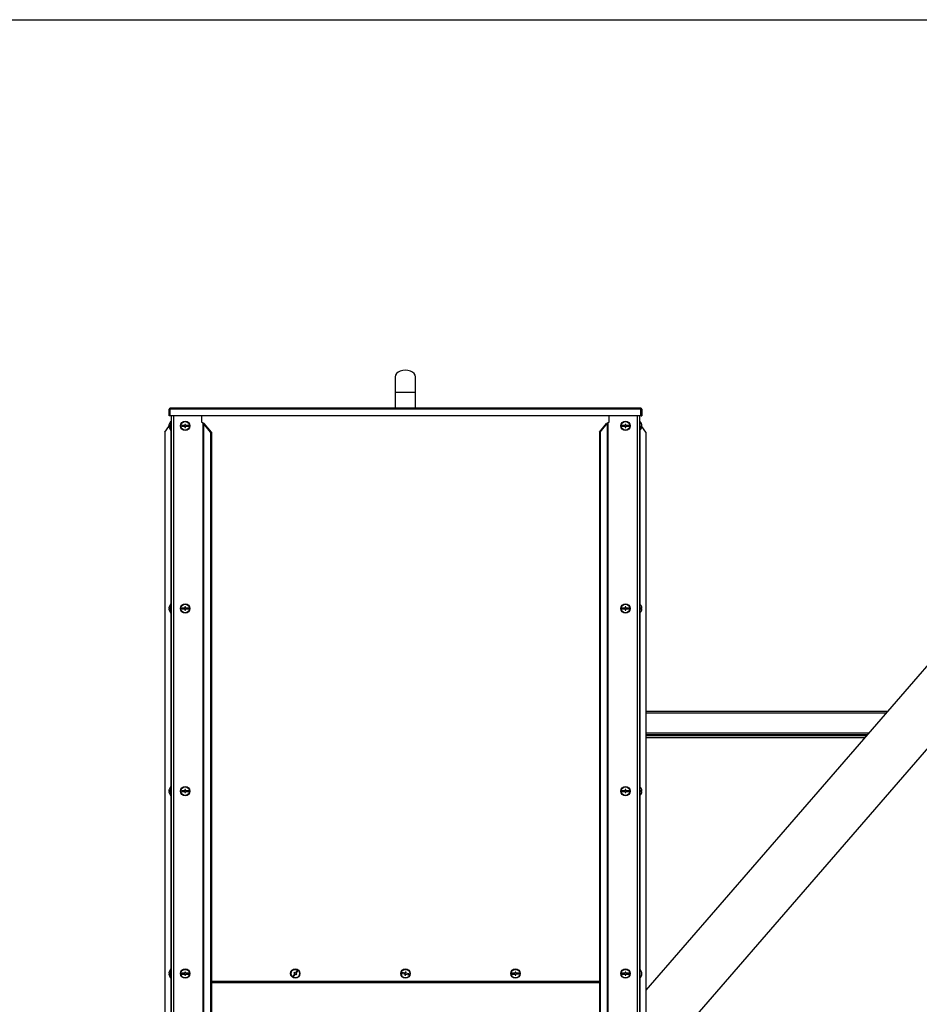
# Model space of a CAD drawing. Units: millimetres. Extents: x 50 to 8360, y 50 to 5890.
# Drawn here: x 3279 to 4432, y 4628 to 5890 of the extents above; entities that cross this region are included whole.
import ezdxf

# ---------------------------------------------------------------- set-up
doc = ezdxf.new("R2010")
doc.units = ezdxf.units.MM
doc.header["$LTSCALE"] = 10

msp = doc.modelspace()

# ---------------------------------------------------------------- linework, layer by layer
at = {"lineweight": 25}
for p, q in [((50, 5890), (8360, 5890)), ((4974.211, 5676.885), (4081.496, 4646.066)), ((4081.496, 4539.139), (4935.995, 5525.829)), ((3760.491, 5432.208), (3760.491, 5412.208)), ((3760.491, 5432.208), (3760.491, 5412.208)), ((3786.491, 5412.208), (3786.491, 5432.208)), ((3786.491, 5412.208), (3786.491, 5432.208)), ((3760.491, 5412.208), (3760.491, 5392.208)), ((3786.491, 5412.208), (3760.491, 5412.208)), ((3786.491, 5392.208), (3786.491, 5412.208)), ((3471.491, 5390.608), (3470.691, 5390.608)), ((3470.691, 5382.208), (3470.691, 5390.608)), ((3471.491, 5382.208), (3471.491, 5390.608)), ((4075.314, 5390.608), (3471.667, 5390.608)), ((3471.667, 5390.608), (3471.667, 5382.208)), ((4074.691, 5392.208), (3472.291, 5392.208)), ((4075.314, 5382.208), (4075.314, 5390.608)), ((4075.491, 5390.608), (4076.291, 5390.608)), ((4075.491, 5390.608), (4075.491, 5382.208)), ((4076.291, 5390.608), (4076.291, 5382.208)), ((3471.491, 5382.208), (3470.691, 5382.208)), ((4075.314, 5382.208), (3471.667, 5382.208)), ((3473.491, 5382.208), (3473.491, 4206.348)), ((3476.371, 5382.208), (3476.371, 4206.348)), ((3512.427, 5382.208), (3512.427, 5374.348)), ((4034.555, 5374.348), (4034.555, 5382.208)), ((4070.611, 5382.208), (4070.611, 4206.348)), ((4073.491, 5382.208), (4073.491, 4206.348)), ((4075.491, 5382.208), (4076.291, 5382.208)), ((3465.485, 5361.503), (3470.536, 5368.712)), ((3470.542, 5370.054), (3470.525, 5370.054)), ((3472.064, 5369.848), (3470.525, 5369.848)), ((3470.534, 5369.309), (3470.525, 5369.309)), ((3470.525, 5368.848), (3472.064, 5368.848)), ((3470.631, 5368.848), (3471.332, 5369.848)), ((3470.788, 5371.348), (3470.77, 5371.348)), ((3470.77, 5367.348), (3470.788, 5367.348)), ((3473.491, 5375.348), (3472.991, 5375.348)), ((3472.991, 5363.348), (3472.991, 5375.348)), ((3472.991, 5363.348), (3473.491, 5363.348)), ((3473.168, 5363.348), (3473.168, 5141.348)), ((3490.991, 5369.848), (3486.991, 5369.848)), ((3486.991, 5369.848), (3486.991, 5368.848)), ((3486.991, 5368.848), (3490.991, 5368.848)), ((3491.991, 5371.348), (3490.991, 5371.348)), ((3490.991, 5371.348), (3490.991, 5369.848)), ((3490.991, 5368.848), (3490.991, 5367.348)), ((3490.991, 5367.348), (3491.991, 5367.348)), ((3491.991, 5369.848), (3491.991, 5371.348)), ((3495.991, 5369.848), (3491.991, 5369.848)), ((3491.991, 5367.348), (3491.991, 5368.848)), ((3491.991, 5368.848), (3495.991, 5368.848)), ((3495.991, 5368.848), (3495.991, 5369.848)), ((3512.427, 5374.348), (3513.942, 5373.283)), ((3513.942, 5373.283), (3513.942, 4206.348)), ((3523.985, 5361.503), (3514.829, 5372.469)), ((3515.794, 5372.469), (3514.829, 5372.469)), ((3514.829, 5372.469), (3514.829, 4206.348)), ((3524.949, 5361.503), (3515.794, 5372.469)), ((4022.032, 5361.503), (4031.188, 5372.469)), ((4022.996, 5361.503), (4032.152, 5372.469)), ((4032.152, 5372.469), (4031.188, 5372.469)), ((4032.152, 5372.469), (4032.152, 4206.348)), ((4033.039, 5373.283), (4034.555, 5374.348)), ((4033.039, 5373.283), (4033.039, 4206.348)), ((4054.991, 5369.848), (4050.991, 5369.848)), ((4050.991, 5369.848), (4050.991, 5368.848)), ((4050.991, 5368.848), (4054.991, 5368.848)), ((4055.991, 5371.348), (4054.991, 5371.348)), ((4054.991, 5371.348), (4054.991, 5369.848)), ((4054.991, 5368.848), (4054.991, 5367.348)), ((4054.991, 5367.348), (4055.991, 5367.348)), ((4055.991, 5369.848), (4055.991, 5371.348)), ((4059.991, 5369.848), (4055.991, 5369.848)), ((4055.991, 5367.348), (4055.991, 5368.848)), ((4055.991, 5368.848), (4059.991, 5368.848)), ((4059.991, 5368.848), (4059.991, 5369.848)), ((4073.991, 5375.348), (4073.491, 5375.348)), ((4073.491, 5363.348), (4073.991, 5363.348)), ((4073.813, 5363.348), (4073.813, 5141.348)), ((4073.991, 5375.348), (4073.991, 5363.348)), ((4075.224, 5368.732), (4076.456, 5368.732)), ((4075.79, 5369.001), (4076.456, 5369.001)), ((4076.432, 5369.965), (4076.456, 5369.965)), ((4076.456, 5369.848), (4076.444, 5369.848)), ((4076.444, 5368.848), (4076.456, 5369.001)), ((4076.444, 5368.848), (4076.456, 5368.848)), ((4081.496, 5361.503), (4076.454, 5368.7)), ((3465.485, 5361.503), (3465.485, 4205.877)), ((3523.985, 5361.503), (3523.985, 4089.348)), ((3524.949, 5361.503), (3523.985, 5361.503)), ((3524.949, 5361.503), (3524.949, 4089.348)), ((4022.996, 5361.503), (4022.032, 5361.503)), ((4022.032, 5361.503), (4022.032, 4089.348)), ((4022.996, 5361.503), (4022.996, 4089.348)), ((4081.496, 5361.503), (4081.496, 4205.877)), ((3470.788, 5137.348), (3470.77, 5137.348)), ((3473.491, 5141.348), (3472.991, 5141.348)), ((3472.991, 5129.348), (3472.991, 5141.348)), ((3491.991, 5137.348), (3490.991, 5137.348)), ((3490.991, 5137.348), (3490.991, 5135.848)), ((3491.991, 5135.848), (3491.991, 5137.348)), ((4055.991, 5137.348), (4054.991, 5137.348)), ((4054.991, 5137.348), (4054.991, 5135.848)), ((4055.991, 5135.848), (4055.991, 5137.348)), ((4073.991, 5141.348), (4073.491, 5141.348)), ((4073.991, 5141.348), (4073.991, 5129.348)), ((4076.211, 5137.348), (4076.193, 5137.348)), ((3472.064, 5135.848), (3470.525, 5135.848)), ((3470.525, 5134.848), (3472.064, 5134.848)), ((3470.77, 5133.348), (3470.788, 5133.348)), ((3472.991, 5129.348), (3473.491, 5129.348)), ((3473.168, 5129.348), (3473.168, 4907.348)), ((3490.991, 5135.848), (3486.991, 5135.848)), ((3486.991, 5135.848), (3486.991, 5134.848)), ((3486.991, 5134.848), (3490.991, 5134.848)), ((3490.991, 5134.848), (3490.991, 5133.348)), ((3490.991, 5133.348), (3491.991, 5133.348)), ((3495.991, 5135.848), (3491.991, 5135.848)), ((3491.991, 5133.348), (3491.991, 5134.848)), ((3491.991, 5134.848), (3495.991, 5134.848)), ((3495.991, 5134.848), (3495.991, 5135.848)), ((4054.991, 5135.848), (4050.991, 5135.848)), ((4050.991, 5135.848), (4050.991, 5134.848)), ((4050.991, 5134.848), (4054.991, 5134.848)), ((4054.991, 5134.848), (4054.991, 5133.348)), ((4054.991, 5133.348), (4055.991, 5133.348)), ((4059.991, 5135.848), (4055.991, 5135.848)), ((4055.991, 5133.348), (4055.991, 5134.848)), ((4055.991, 5134.848), (4059.991, 5134.848)), ((4059.991, 5134.848), (4059.991, 5135.848)), ((4073.491, 5129.348), (4073.991, 5129.348)), ((4073.813, 5129.348), (4073.813, 4907.348)), ((4076.456, 5135.848), (4074.917, 5135.848)), ((4074.917, 5134.848), (4076.456, 5134.848)), ((4076.193, 5133.348), (4076.211, 5133.348)), ((4081.496, 5003.848), (4391.345, 5003.848)), ((4081.496, 5001.798), (4389.569, 5001.798)), ((4081.496, 4975.898), (4367.139, 4975.898)), ((4081.496, 4973.848), (4365.364, 4973.848)), ((4364.065, 4972.348), (4081.496, 4972.348)), ((4081.496, 4970.098), (4362.116, 4970.098)), ((3472.064, 4901.848), (3470.525, 4901.848)), ((3470.525, 4900.848), (3472.064, 4900.848)), ((3470.788, 4903.348), (3470.77, 4903.348)), ((3470.77, 4899.348), (3470.788, 4899.348)), ((3473.491, 4907.348), (3472.991, 4907.348)), ((3472.991, 4895.348), (3472.991, 4907.348)), ((3490.991, 4901.848), (3486.991, 4901.848)), ((3486.991, 4901.848), (3486.991, 4900.848)), ((3486.991, 4900.848), (3490.991, 4900.848)), ((3491.991, 4903.348), (3490.991, 4903.348)), ((3490.991, 4903.348), (3490.991, 4901.848)), ((3490.991, 4900.848), (3490.991, 4899.348)), ((3490.991, 4899.348), (3491.991, 4899.348)), ((3491.991, 4901.848), (3491.991, 4903.348)), ((3495.991, 4901.848), (3491.991, 4901.848)), ((3491.991, 4899.348), (3491.991, 4900.848)), ((3491.991, 4900.848), (3495.991, 4900.848)), ((3495.991, 4900.848), (3495.991, 4901.848)), ((4054.991, 4901.848), (4050.991, 4901.848)), ((4050.991, 4901.848), (4050.991, 4900.848)), ((4050.991, 4900.848), (4054.991, 4900.848)), ((4055.991, 4903.348), (4054.991, 4903.348)), ((4054.991, 4903.348), (4054.991, 4901.848)), ((4054.991, 4900.848), (4054.991, 4899.348)), ((4054.991, 4899.348), (4055.991, 4899.348)), ((4055.991, 4901.848), (4055.991, 4903.348)), ((4059.991, 4901.848), (4055.991, 4901.848)), ((4055.991, 4899.348), (4055.991, 4900.848)), ((4055.991, 4900.848), (4059.991, 4900.848)), ((4059.991, 4900.848), (4059.991, 4901.848)), ((4073.991, 4907.348), (4073.491, 4907.348)), ((4073.991, 4907.348), (4073.991, 4895.348)), ((4076.456, 4901.848), (4074.917, 4901.848)), ((4074.917, 4900.848), (4076.456, 4900.848)), ((4076.211, 4903.348), (4076.193, 4903.348)), ((4076.193, 4899.348), (4076.211, 4899.348)), ((3472.991, 4895.348), (3473.491, 4895.348)), ((3473.168, 4895.348), (3473.168, 4673.348)), ((4073.491, 4895.348), (4073.991, 4895.348)), ((4073.813, 4895.348), (4073.813, 4673.348)), ((3470.788, 4669.348), (3470.77, 4669.348)), ((3473.491, 4673.348), (3472.991, 4673.348)), ((3472.991, 4661.348), (3472.991, 4673.348)), ((3491.991, 4669.348), (3490.991, 4669.348)), ((3490.991, 4669.348), (3490.991, 4667.848)), ((3491.991, 4667.848), (3491.991, 4669.348)), ((3634.854, 4671.211), (3632.402, 4668.05)), ((3633.192, 4667.437), (3635.644, 4670.598)), ((3635.644, 4670.598), (3634.854, 4671.211)), ((3773.38, 4669.407), (3773.095, 4667.934)), ((3774.361, 4669.217), (3773.38, 4669.407)), ((3914.964, 4669.355), (3913.965, 4669.342)), ((3913.965, 4669.342), (3913.984, 4667.842)), ((3914.984, 4667.855), (3914.964, 4669.355)), ((4055.991, 4669.348), (4054.991, 4669.348)), ((4054.991, 4669.348), (4054.991, 4667.848)), ((4055.991, 4667.848), (4055.991, 4669.348)), ((4073.991, 4673.348), (4073.491, 4673.348)), ((4073.991, 4673.348), (4073.991, 4661.348)), ((3472.064, 4667.848), (3470.525, 4667.848)), ((3470.525, 4666.848), (3472.064, 4666.848)), ((3470.77, 4665.348), (3470.788, 4665.348)), ((3472.991, 4661.348), (3473.491, 4661.348)), ((3473.168, 4661.348), (3473.168, 4206.348)), ((3490.991, 4667.848), (3486.991, 4667.848)), ((3486.991, 4667.848), (3486.991, 4666.848)), ((3486.991, 4666.848), (3490.991, 4666.848)), ((3490.991, 4666.848), (3490.991, 4665.348)), ((3490.991, 4665.348), (3491.991, 4665.348)), ((3495.991, 4667.848), (3491.991, 4667.848)), ((3491.991, 4665.348), (3491.991, 4666.848)), ((3491.991, 4666.848), (3495.991, 4666.848)), ((3495.991, 4666.848), (3495.991, 4667.848)), ((4022.032, 4657.448), (3524.949, 4657.448)), ((4022.032, 4657.098), (3524.949, 4657.098)), ((3631.789, 4667.26), (3629.337, 4664.099)), ((3629.337, 4664.099), (3630.127, 4663.486)), ((3630.127, 4663.486), (3632.579, 4666.647)), ((3631.217, 4668.969), (3630.604, 4668.179)), ((3630.604, 4668.179), (3631.789, 4667.26)), ((3632.402, 4668.05), (3631.217, 4668.969)), ((3632.579, 4666.647), (3633.764, 4665.727)), ((3634.377, 4666.518), (3633.192, 4667.437)), ((3633.764, 4665.727), (3634.377, 4666.518)), ((3769.167, 4668.694), (3768.978, 4667.712)), ((3768.978, 4667.712), (3772.905, 4666.953)), ((3773.095, 4667.934), (3769.167, 4668.694)), ((3772.905, 4666.953), (3772.62, 4665.48)), ((3772.62, 4665.48), (3773.602, 4665.29)), ((3773.602, 4665.29), (3773.886, 4666.763)), ((3773.886, 4666.763), (3777.814, 4666.003)), ((3774.076, 4667.744), (3774.361, 4669.217)), ((3778.004, 4666.985), (3774.076, 4667.744)), ((3777.814, 4666.003), (3778.004, 4666.985)), ((3913.984, 4667.842), (3909.984, 4667.79)), ((3909.984, 4667.79), (3909.997, 4666.79)), ((3909.997, 4666.79), (3913.997, 4666.842)), ((3913.997, 4666.842), (3914.017, 4665.342)), ((3914.017, 4665.342), (3915.017, 4665.355)), ((3918.984, 4667.907), (3914.984, 4667.855)), ((3914.997, 4666.855), (3918.997, 4666.907)), ((3915.017, 4665.355), (3914.997, 4666.855)), ((3918.997, 4666.907), (3918.984, 4667.907)), ((4054.991, 4667.848), (4050.991, 4667.848)), ((4050.991, 4667.848), (4050.991, 4666.848)), ((4050.991, 4666.848), (4054.991, 4666.848)), ((4054.991, 4666.848), (4054.991, 4665.348)), ((4054.991, 4665.348), (4055.991, 4665.348)), ((4059.991, 4667.848), (4055.991, 4667.848)), ((4055.991, 4665.348), (4055.991, 4666.848)), ((4055.991, 4666.848), (4059.991, 4666.848)), ((4059.991, 4666.848), (4059.991, 4667.848)), ((4073.491, 4661.348), (4073.991, 4661.348)), ((4073.813, 4661.348), (4073.813, 4206.348)), ((4076.209, 4667.945), (4076.456, 4667.945)), ((4076.211, 4667.728), (4076.456, 4667.728)), ((4076.456, 4667.728), (4076.438, 4667.945)), ((4076.438, 4666.752), (4076.456, 4666.752)), ((4022.032, 4655.642), (3524.949, 4655.642))]:
    msp.add_line(p, q, dxfattribs=at)
at = {"lineweight": 25, "flags": 128}
for points in [[(3470.628, 5368.843), (3470.582, 5369.027), (3470.525, 5369.388)], [(3470.77, 5371.348), (3470.631, 5370.775), (3470.529, 5370.098)]]:
    msp.add_lwpolyline(points, dxfattribs=at)
at = {"lineweight": 25}
for centre, radius in [((3491.491, 5369.348), 6), ((3491.491, 5369.348), 5.5), ((4055.491, 5369.348), 6), ((4055.491, 5369.348), 5.5), ((3491.491, 5135.348), 6), ((3491.491, 5135.348), 5.5), ((4055.491, 5135.348), 6), ((4055.491, 5135.348), 5.5), ((3491.491, 4901.348), 6), ((3491.491, 4901.348), 5.5), ((4055.491, 4901.348), 6), ((4055.491, 4901.348), 5.5), ((3491.491, 4667.348), 6), ((3491.491, 4667.348), 5.5), ((3632.491, 4667.348), 6), ((3632.491, 4667.348), 5.5), ((3773.491, 4667.348), 6), ((3773.491, 4667.348), 5.5), ((3914.491, 4667.348), 6), ((3914.491, 4667.348), 5.5), ((4055.491, 4667.348), 6), ((4055.491, 4667.348), 5.5)]:
    msp.add_circle(centre, radius, dxfattribs=at)
for centre, radius, start, end in [((3472.291, 5390.608), 1.6, 90, 180), ((3472.291, 5390.608), 0.8, 137.097685, 180), ((4074.691, 5390.608), 1.6, 0, 90), ((4074.691, 5390.608), 0.8, 0, 42.901827), ((3477.791, 5369.348), 7.283, 164.060778, 176.063297), ((3474.631, 5369.673), 4.124, 166.206672, 174.699634), ((3474.617, 5369.009), 4.109, 168.207063, 174.709215), ((3474.62, 5369.689), 4.112, 185.292295, 192.366377), ((3477.791, 5369.348), 7.283, 183.936703, 195.939222), ((3477.791, 5369.348), 7.3, 131.11209, 164.099203), ((3477.791, 5369.348), 7.3, 195.900797, 228.88791), ((3477.791, 5369.348), 5.748, 175.009755, 184.990245), ((4069.191, 5369.348), 7.3, 14.746902, 48.88791), ((4069.191, 5369.348), 7.3, 311.11209, 345.253098), ((4074.525, 5370.819), 2.234, 280.099636, 329.819983), ((4074.525, 5369.855), 2.234, 280.099636, 329.819983), ((4069.606, 5368.138), 5.333, 354.819046, 5.180954), ((4069.693, 5369.48), 6.781, 4.094507, 16.526499), ((4075.693, 5371.275), 0.518, 344.943516, 15.056484), ((4069.693, 5369.211), 6.781, 4.094507, 16.526499), ((4069.693, 5369.216), 6.781, 343.473501, 355.905493), ((4075.656, 5368.761), 0.836, 16.739677, 44.682419), ((3477.791, 5135.348), 7.283, 164.060778, 176.063297), ((3477.791, 5135.348), 7.3, 131.11209, 164.099203), ((4069.191, 5135.348), 7.3, 15.900797, 48.88791), ((4069.191, 5135.348), 7.283, 3.936703, 15.939222), ((3477.791, 5135.348), 7.283, 183.936703, 195.939222), ((3477.791, 5135.348), 7.3, 195.900797, 228.88791), ((3477.791, 5135.348), 5.748, 175.009755, 184.990245), ((4069.191, 5135.348), 7.3, 311.11209, 344.099203), ((4069.191, 5135.348), 5.748, 355.009755, 4.990245), ((4069.191, 5135.348), 7.283, 344.060778, 356.063297), ((3477.791, 4901.348), 7.283, 164.060778, 176.063297), ((3477.791, 4901.348), 7.283, 183.936703, 195.939222), ((3477.791, 4901.348), 7.3, 131.11209, 164.099203), ((3477.791, 4901.348), 7.3, 195.900797, 228.88791), ((3477.791, 4901.348), 5.748, 175.009755, 184.990245), ((4069.191, 4901.348), 7.3, 15.900797, 48.88791), ((4069.191, 4901.348), 7.3, 311.11209, 344.099203), ((4069.191, 4901.348), 5.748, 355.009755, 4.990245), ((4069.191, 4901.348), 7.283, 3.936703, 15.939222), ((4069.191, 4901.348), 7.283, 344.060778, 356.063297), ((3477.791, 4667.348), 7.283, 164.060778, 176.063297), ((3477.791, 4667.348), 7.3, 131.11209, 164.099203), ((4069.191, 4667.348), 7.3, 18.391801, 48.88791), ((4069.512, 4667.454), 6.962, 4.041531, 18.39896), ((3477.791, 4667.348), 7.283, 183.936703, 195.939222), ((3477.791, 4667.348), 7.3, 195.900797, 228.88791), ((3477.791, 4667.348), 5.748, 175.009755, 184.990245), ((4069.191, 4667.348), 7.3, 311.11209, 341.608199), ((4069.462, 4667.471), 7.013, 321.070073, 355.895628), ((4069.462, 4667.254), 7.013, 321.070073, 355.895628), ((4074.656, 4662.956), 0.283, 337.434914, 22.565086), ((4075.801, 4667.685), 0.705, 21.646783, 56.167718), ((4069.521, 4667.783), 6.69, 355.816405, 4.183595), ((4075.801, 4667.988), 0.705, 303.832282, 338.353217), ((4075.801, 4666.709), 0.705, 21.646783, 56.167718)]:
    msp.add_arc(centre, radius, start, end, dxfattribs=at)
for centre, major_axis, ratio, start_param, end_param in [((3773.491, 5432.208), (-13, 0, 0), 0.65384615, 3.14159265, 6.28318531), ((3472.291, 5390.608), (0, 1.6), 0.38951457, 0, 1.57079633), ((4074.691, 5390.608), (0, 1.6), 0.38951457, 4.71238898, 6.28318531), ((3513.942, 5372.469), (1.313, -1.173), 0.36221843, 1.18576481, 1.88389651), ((3513.942, 5372.469), (2.868, -1.04), 0.25184321, 0.96372843, 1.66186013), ((4033.039, 5372.469), (2.868, 1.04), 0.25184321, 1.47973252, 2.17786422), ((4033.039, 5372.469), (1.313, 1.173), 0.36221843, 1.25769614, 1.95582784)]:
    msp.add_ellipse(centre, major_axis=major_axis, ratio=ratio, start_param=start_param, end_param=end_param, dxfattribs=at)

doc.saveas('drawing.dxf')
